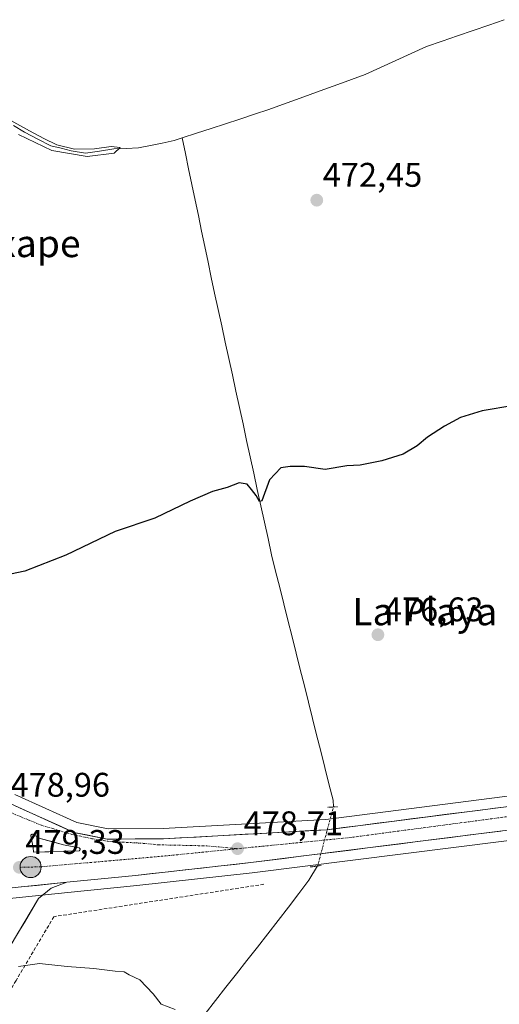
# Model space of a CAD drawing. Units: metres. Extents: x 614194 to 617642, y 4734003 to 4736374.
# Drawn here: x 616260 to 616401, y 4735599 to 4735888 of the extents above; entities that cross this region are included whole.
import ezdxf
from ezdxf.enums import TextEntityAlignment as Align

# ---------------------------------------------------------------- set-up
doc = ezdxf.new("R2010")
doc.units = ezdxf.units.M
doc.header["$MEASUREMENT"] = 0
for name, pattern in [('TRAZO_Y_PUNTO', [1, 0.5, -0.25, 0, -0.25]), ('TRAZOS2', [0.375, 0.25, -0.125]), ('TRAZOSX2', [1.5, 1, -0.5])]:
    doc.linetypes.add(name, pattern=pattern)
for name, color, linetype, lineweight in [('Carretera de calzada única', 19, 'Continuous', 13), ('Carretera de calzada única Cxs', 19, 'Continuous', 13), ('Carretera de calzada única eje', 19, 'TRAZO_Y_PUNTO', 0), ('Carátula', 7, 'Continuous', 5), ('Conducción de agua lineal', 5, 'TRAZOSX2', 0), ('Corriente natural lineal', 142, 'Continuous', 13), ('Corriente natural lineal oculto', 19, 'TRAZO_Y_PUNTO', 13), ('Cultivos herbáceos CxS', 92, 'Continuous', 0), ('Curva de nivel maestra', 36, 'Continuous', 30), ('Curva de nivel normal', 36, 'Continuous', 0), ('Isleta de vial', 135, 'Continuous', 13), ('Núcleo urbano CxS', 19, 'Continuous', 0), ('Puente lineal', 2, 'TRAZOS2', 0), ('Punto de cota en terreno', 7, 'Continuous', 0), ('Punto kilométrico de carretera', 7, 'Continuous', 0), ('Rótulo de punto de cota en terreno', 19, 'Continuous', 0), ('Texto cartográfico', 19, 'Continuous', 0)]:
    doc.layers.add(name, color=color, linetype=linetype, lineweight=lineweight)
doc.styles.add('Arial', font='txt', dxfattribs={"height": 0.2})

# ---------------------------------------------------------------- blocks, each defined once
blk = doc.blocks.new('*U155')
at = {"layer": 'Cultivos herbáceos CxS', "color": 92, "linetype": 'Continuous', "lineweight": 0}
blk.add_polyline3d([(616443.2445, 4735665.0165, 479.5896), (616349.7551, 4735653.0295, 478.8379), (616302.0299, 4735650.3597, 478.6336), (616285.9627, 4735650.2913, 478.7349), (616276.7553, 4735652.1442, 478.7995), (616258.6053, 4735660.3441, 478.8719)], dxfattribs=at)
blk = doc.blocks.new('*U168')
at = {"layer": 'Curva de nivel normal', "color": 36, "linetype": 'Continuous', "lineweight": 0}
blk.add_polyline3d([(616259.65, 4735609.94, 480), (616265.86, 4735610.78, 480), (616273.89, 4735609.96, 480), (616281.71, 4735609.39, 480), (616288.03, 4735608.55, 480), (616290.67, 4735608.35, 480), (616292.09, 4735607.5, 480), (616295.25, 4735605.99, 480), (616299.14, 4735601.88, 480), (616301.46, 4735598.86, 480), (616305.62, 4735597.36, 480)], dxfattribs=at)
blk = doc.blocks.new('5PATER')
at = {"layer": 'Carátula', "linetype": 'Continuous', "lineweight": 5}
h = blk.add_hatch(color=250, dxfattribs=at)
edge = h.paths.add_edge_path()
edge.add_ellipse((0, 0.01), major_axis=(-1.33, -1.34), ratio=0.999422, start_angle=0, end_angle=360)
blk = doc.blocks.new('*U209')
at = {"layer": 'Carretera de calzada única Cxs', "color": 19, "linetype": 'Continuous', "lineweight": 13}
for points in [[(616257.37, 4735657.61, 478.91), (616261.06, 4735655.94, 478.87), (616264.75, 4735654.27, 478.82), (616268.45, 4735652.61, 478.86), (616272.14, 4735650.94, 478.82), (616275.83, 4735649.27, 478.77), (616279.11, 4735648.61, 478.77), (616282.39, 4735647.95, 478.76), (616285.67, 4735647.29, 478.73), (616289.78, 4735647.31, 478.7), (616293.9, 4735647.33, 478.67), (616298.01, 4735647.34, 478.63), (616302.12, 4735647.36, 478.61), (616306.91, 4735647.63, 478.58), (616311.7, 4735647.9, 478.58), (616316.49, 4735648.16, 478.59), (616321.28, 4735648.43, 478.61), (616326.08, 4735648.7, 478.64), (616330.87, 4735648.97, 478.64), (616335.66, 4735649.24, 478.67), (616340.45, 4735649.5, 478.7), (616345.24, 4735649.77, 478.74), (616350.03, 4735650.04, 478.79), (616354.96, 4735650.67, 478.84), (616359.88, 4735651.3, 478.89), (616364.81, 4735651.93, 478.93), (616369.73, 4735652.57, 478.96), (616374.66, 4735653.2, 478.99), (616379.58, 4735653.83, 479), (616384.51, 4735654.46, 479.02), (616389.44, 4735655.09, 479.04), (616394.36, 4735655.72, 479.08), (616399.29, 4735656.36, 479.12), (616404.21, 4735656.99, 479.18)], [(616401.04, 4735649.63, 478.96), (616396.15, 4735649.01, 479.03), (616391.27, 4735648.4, 479.07), (616386.38, 4735647.78, 478.93), (616381.5, 4735647.17, 478.77), (616376.61, 4735646.55, 478.7), (616371.73, 4735645.94, 478.67), (616366.84, 4735645.32, 478.69), (616361.96, 4735644.71, 478.75), (616357.07, 4735644.09, 478.78), (616352.19, 4735643.48, 478.82), (616347.3, 4735642.86, 478.75), (616342.42, 4735642.25, 478.67), (616337.53, 4735641.63, 478.6), (616332.65, 4735641.02, 478.59), (616327.76, 4735640.4, 478.63), (616322.93, 4735639.86, 478.7), (616318.11, 4735639.33, 478.77), (616313.28, 4735638.79, 478.82), (616308.46, 4735638.26, 478.8), (616303.63, 4735637.72, 478.75), (616298.81, 4735637.19, 478.75), (616293.98, 4735636.65, 478.76), (616289.94, 4735636.24, 478.8), (616285.91, 4735635.83, 478.91), (616281.87, 4735635.43, 478.97), (616277.84, 4735635.02, 479.12), (616273.8, 4735634.61, 479.25), (616269.36, 4735634.16, 479.37), (616264.92, 4735633.7, 479.48), (616260.48, 4735633.25, 479.6), (616256.04, 4735632.8, 479.71)]]:
    blk.add_polyline3d(points, dxfattribs=at)
blk.add_polyline3d([(616269.41, 4735646.54, 478.96), (616265.96, 4735647.44, 478.98), (616263.78, 4735648.69, 478.97), (616263.67, 4735648.69, 478.98), (616263.57, 4735648.67, 478.98), (616263.46, 4735648.6, 478.98), (616263.39, 4735648.54, 478.98), (616263.32, 4735648.44, 478.98), (616263.28, 4735648.34, 478.99), (616263.28, 4735648.24, 478.99), (616264, 4735644.82, 479.07), (616264.08, 4735643.46, 479.1), (616268.53, 4735643.59, 479.06), (616272.97, 4735643.71, 478.98), (616277.42, 4735643.84, 478.9), (616277.5, 4735643.89, 478.9), (616277.57, 4735643.94, 478.9), (616277.67, 4735644.1, 478.89), (616277.69, 4735644.19, 478.89), (616277.69, 4735644.39, 478.89), (616277.66, 4735644.49, 478.88), (616277.62, 4735644.57, 478.88), (616277.55, 4735644.64, 478.88), (616277.48, 4735644.69, 478.88), (616272.85, 4735645.63, 478.93), (616269.41, 4735646.54, 478.96)], close=True, dxfattribs=at)
blk = doc.blocks.new('5HITCA')
at = {"layer": 'Carátula', "linetype": 'Continuous', "lineweight": 5}
h = blk.add_hatch(color=1, dxfattribs=at)
edge = h.paths.add_edge_path()
edge.add_arc((0, 0), 3.1, 0.0011, 360.0011)
at = {"layer": 'Carátula', "color": 250, "linetype": 'Continuous', "lineweight": 5}
blk.add_circle((0, 0, 0), 3.1, dxfattribs=at)

msp = doc.modelspace()

# ---------------------------------------------------------------- linework, layer by layer
at = {"layer": 'Carretera de calzada única', "color": 19, "linetype": 'Continuous', "lineweight": 13}
for points in [[(616257.37, 4735657.61), (616275.83, 4735649.27), (616285.67, 4735647.29), (616302.12, 4735647.36), (616350.03, 4735650.04), (616443.62, 4735662.04), (616569.6, 4735677.68), (616628.17, 4735684.3), (616673.46, 4735686.81), (616713.62, 4735686.18), (616762.19, 4735682.05), (616810.1, 4735673.42), (616854.76, 4735662.52), (616982.64, 4735625.9), (617023.96, 4735614.08)], [(617035.02, 4735603.45), (616980.64, 4735619.26), (616852.26, 4735655.9), (616809.35, 4735666.79), (616761.94, 4735675.17), (616714, 4735679.3), (616669.82, 4735679.92), (616627.55, 4735677.3), (616567.98, 4735670.43), (616445, 4735655.16), (616327.76, 4735640.4), (616293.98, 4735636.65), (616273.8, 4735634.61)], [(616273.8, 4735634.61), (616269.26, 4735632.94), (616265.55, 4735629.86), (616257.19, 4735615.88), (616254.12, 4735611.74), (616249.16, 4735607.59), (616245.6, 4735605.91), (616235.75, 4735604.39), (616229.35, 4735605.49), (616192.05, 4735620), (616151.35, 4735630.22), (616092.64, 4735641.67), (616063.17, 4735650.35), (616046.51, 4735656.89), (616042.21, 4735656.4)], [(616264.08, 4735643.46), (616268.53, 4735643.59), (616272.97, 4735643.71), (616277.42, 4735643.84), (616277.5, 4735643.89), (616277.57, 4735643.94), (616277.62, 4735644.02), (616277.67, 4735644.1), (616277.69, 4735644.19), (616277.69, 4735644.3), (616277.69, 4735644.39), (616277.66, 4735644.49), (616277.62, 4735644.57), (616277.55, 4735644.64), (616277.48, 4735644.69), (616272.85, 4735645.63), (616269.41, 4735646.54), (616265.96, 4735647.44), (616263.78, 4735648.69), (616263.67, 4735648.69), (616263.57, 4735648.67), (616263.46, 4735648.6), (616263.39, 4735648.54), (616263.32, 4735648.44), (616263.28, 4735648.34), (616263.28, 4735648.24), (616264, 4735644.82), (616264.08, 4735643.46)]]:
    msp.add_lwpolyline(points, dxfattribs=at)
at = {"layer": 'Carretera de calzada única Cxs', "color": 19, "linetype": 'Continuous', "lineweight": 13}
msp.add_lwpolyline([(616273.8, 4735634.61), (616247.16, 4735631.89)], dxfattribs=at)
msp.add_lwpolyline([(616273.8, 4735634.61), (616247.16, 4735631.89)], dxfattribs=at)
msp.add_polyline3d([(616256.04, 4735632.8, 479.71), (616260.48, 4735633.25, 479.6), (616264.92, 4735633.7, 479.48), (616269.36, 4735634.16, 479.37), (616273.8, 4735634.61, 479.25), (616269.26, 4735632.94, 479.28), (616265.55, 4735629.86, 478.88), (616263.46, 4735626.37, 479.26), (616261.37, 4735622.87, 479.68), (616259.28, 4735619.38, 479.74)], dxfattribs=at)
at = {"layer": 'Carretera de calzada única eje', "color": 19, "linetype": 'TRAZO_Y_PUNTO', "lineweight": 0}
for points in [[(617025.25, 4735610.06), (616961.78, 4735628.06), (616856.16, 4735659.32), (616809.94, 4735670.43), (616770.28, 4735678.01), (616741.75, 4735681.06), (616711.69, 4735683.08), (616683.66, 4735683.58), (616658.39, 4735682.83), (616626.78, 4735680.81), (616565.66, 4735673.74), (616480.41, 4735663.41), (616428.89, 4735657.34), (616356.89, 4735647.74), (616323.85, 4735644.47)], [(616255.42, 4735655.92), (616259.16, 4735654.3), (616262.76, 4735652.83), (616266.37, 4735651.34), (616270.91, 4735650), (616275.25, 4735648.67), (616281.19, 4735647.4), (616285.82, 4735646.66), (616290.08, 4735646.39), (616294.03, 4735646.18), (616296.91, 4735646), (616300.66, 4735645.6), (616305.41, 4735645.51), (616310.14, 4735645.41), (616314.89, 4735645.3), (616318.37, 4735644.98), (616323.85, 4735644.47)], [(616323.85, 4735644.47), (616300.92, 4735642.18), (616266.07, 4735639.16), (616259.91, 4735639)]]:
    msp.add_lwpolyline(points, dxfattribs=at)
at = {"layer": 'Conducción de agua lineal', "color": 5, "linetype": 'TRAZOSX2', "lineweight": 0}
msp.add_polyline3d([(616331.6, 4735634.05, 478.67), (616270.03, 4735624.54, 479.02), (616258.94, 4735605.82, 480.34), (616236.47, 4735567.9, 482.86)], dxfattribs=at)
at = {"layer": 'Corriente natural lineal', "color": 142, "linetype": 'Continuous', "lineweight": 13}
for points in [[(616402.03, 4735887.57, 472.17), (616397.48, 4735886, 472.21), (616392.93, 4735884.44, 471.63), (616388.37, 4735882.87, 471.32), (616383.82, 4735881.31, 471.93), (616379.27, 4735879.74, 471.72), (616374.78, 4735877.68, 471.28), (616370.29, 4735875.62, 471.31), (616365.8, 4735873.55, 470.63), (616361.31, 4735871.49, 471.43), (616357.27, 4735870.02, 471.57), (616353.23, 4735868.55, 471.56), (616349.19, 4735867.08, 471.74), (616345.15, 4735865.62, 471.64), (616341.11, 4735864.15, 471.68), (616337.07, 4735862.68, 471.64), (616333.03, 4735861.21, 471.35), (616328.8, 4735859.82, 470.79), (616324.56, 4735858.44, 470.32), (616320.33, 4735857.05, 470.94), (616316.1, 4735855.66, 471.28), (616311.86, 4735854.28, 471.14), (616307.63, 4735852.89, 471.25)], [(616307.63, 4735852.89, 471.25), (616305.26, 4735852.11, 470.95), (616301.79, 4735851.4, 470.21), (616298.32, 4735850.68, 470.42), (616294.86, 4735849.97, 470.38), (616291.21, 4735849.81, 470.17), (616287.56, 4735849.65, 470.01), (616283.43, 4735849.05, 470.34), (616279.3, 4735848.46, 470.31), (616275.09, 4735849.09, 470.22), (616272.12, 4735849.85, 470.51), (616269.14, 4735850.6, 470.39), (616265.29, 4735852.58, 469.86), (616261.44, 4735854.57, 470.36), (616258.16, 4735856.5, 470.9)], [(616351.98, 4735656.71, 477.87), (616351.84, 4735658.66, 477.39), (616350.64, 4735663.46, 477.65), (616349.44, 4735668.26, 477.71), (616348.24, 4735673.05, 477.46), (616347.04, 4735677.85, 477.12), (616345.84, 4735682.65, 477.12), (616344.64, 4735687.45, 477.2), (616343.44, 4735692.25, 477.1), (616342.23, 4735697.04, 476.97), (616341.03, 4735701.84, 476.79), (616339.83, 4735706.64, 476.62), (616338.63, 4735711.44, 476.45), (616337.43, 4735716.24, 476.25), (616336.23, 4735721.03, 475.99), (616335.03, 4735725.83, 475.8), (616333.83, 4735730.63, 475.74), (616332.79, 4735735.43, 475.65), (616331.74, 4735740.23, 475.33), (616330.7, 4735745.02, 475.03), (616329.65, 4735749.82, 475.01), (616328.61, 4735754.62, 474.8), (616327.56, 4735759.42, 474.55), (616326.52, 4735764.21, 474.16), (616325.48, 4735769.01, 473.83), (616324.43, 4735773.81, 473.67), (616323.39, 4735778.61, 473.73), (616322.34, 4735783.4, 473.51), (616321.3, 4735788.2, 473.16), (616320.25, 4735793, 472.92), (616319.21, 4735797.8, 472.76), (616318.16, 4735802.59, 472.64), (616317.12, 4735807.39, 472.26), (616316.17, 4735811.94, 471.98), (616315.22, 4735816.49, 472.02), (616314.27, 4735821.04, 472.12), (616313.32, 4735825.59, 472.07), (616312.38, 4735830.14, 471.92), (616311.43, 4735834.69, 471.77), (616310.48, 4735839.24, 471.73), (616309.53, 4735843.79, 471.51), (616308.58, 4735848.34, 471.35), (616307.63, 4735852.89, 471.25)], [(616314.34, 4735596.02, 479.73), (616317.41, 4735599.94, 479.48), (616320.47, 4735603.85, 479.33), (616323.53, 4735607.76, 479.25), (616326.59, 4735611.67, 479.06), (616329.66, 4735615.59, 478.98), (616332.72, 4735619.5, 478.85), (616335.78, 4735623.41, 478.74), (616338.78, 4735627.35, 478.66), (616341.78, 4735631.29, 478.35), (616344.78, 4735635.23, 478.24), (616347.33, 4735639.4, 478.26)]]:
    msp.add_polyline3d(points, dxfattribs=at)
at = {"layer": 'Corriente natural lineal oculto', "color": 19, "linetype": 'TRAZO_Y_PUNTO', "lineweight": 13}
msp.add_polyline3d([(616347.33, 4735639.4, 478.26), (616348.49, 4735643.73, 478.83), (616349.66, 4735648.06, 478.84), (616350.82, 4735652.38, 478.72), (616351.98, 4735656.71, 477.87)], dxfattribs=at)
at = {"layer": 'Cultivos herbáceos CxS', "color": 92, "linetype": 'Continuous', "lineweight": 0}
for points in [[(616258.61, 4735660.34, 478.87), (616276.76, 4735652.14, 478.8), (616285.96, 4735650.29, 478.73), (616302.03, 4735650.36, 478.63), (616349.76, 4735653.03, 478.84), (616443.24, 4735665.02, 479.59)], [(616247.46, 4735628.91, 479.56), (616274.1, 4735631.63, 478.7), (616294.3, 4735633.67, 478.9), (616328.11, 4735637.42, 478.65), (616445.37, 4735652.18, 478.76)], [(616445.37, 4735652.18, 478.76), (616328.11, 4735637.42, 478.65), (616294.3, 4735633.67, 478.9), (616274.1, 4735631.63, 478.7), (616247.46, 4735628.91, 479.56)]]:
    msp.add_polyline3d(points, dxfattribs=at)
at = {"layer": 'Curva de nivel maestra', "color": 36, "linetype": 'Continuous', "lineweight": 30}
msp.add_polyline3d([(616404.88, 4735774.43, 475), (616395.55, 4735772.86, 475), (616389.21, 4735770.88, 475), (616384.54, 4735768.4, 475), (616379.54, 4735765.17, 475), (616376.54, 4735762.58, 475), (616372.44, 4735760.14, 475), (616366.17, 4735758.16, 475), (616359.78, 4735756.96, 475), (616355.92, 4735756.71, 475), (616349.49, 4735755.67, 475), (616343.52, 4735756.57, 475), (616339.27, 4735756.5, 475), (616336.54, 4735756.11, 475), (616333.2, 4735752.68, 475), (616330.93, 4735746.48, 475), (616330.34, 4735746.29, 475), (616329.28, 4735748.04, 475), (616327.94, 4735749.78, 475), (616326.64, 4735751.36, 475), (616324.3, 4735751.8, 475), (616320.81, 4735750.4, 475), (616316.54, 4735749.18, 475), (616309.98, 4735746.35, 475), (616299.63, 4735741.35, 475), (616287.98, 4735737.48, 475), (616273.54, 4735730.5, 475), (616261.53, 4735725.86, 475), (616253.53, 4735724.22, 475)], dxfattribs=at)
at = {"layer": 'Curva de nivel normal', "color": 36, "linetype": 'Continuous', "lineweight": 0}
msp.add_polyline3d([(616259.63, 4735853.91, 470), (616269.41, 4735849.24, 470), (616279.82, 4735847.46, 470), (616287.69, 4735848.44, 470), (616289.46, 4735850.06, 470), (616286.81, 4735850.36, 470), (616281.98, 4735849.65, 470), (616276.07, 4735849.6, 470), (616270.85, 4735850.83, 470), (616267.09, 4735852.76, 470), (616262.92, 4735855.01, 470), (616257.41, 4735858.02, 470)], dxfattribs=at)
at = {"layer": 'Isleta de vial', "color": 135, "linetype": 'Continuous', "lineweight": 13}
msp.add_polyline3d([(616264.08, 4735643.46, 479.1), (616277.42, 4735643.84, 478.9), (616277.5, 4735643.89, 478.9), (616277.57, 4735643.94, 478.9), (616277.62, 4735644.02, 478.9), (616277.67, 4735644.1, 478.89), (616277.69, 4735644.19, 478.89), (616277.69, 4735644.3, 478.89), (616277.69, 4735644.39, 478.89), (616277.66, 4735644.49, 478.88), (616277.62, 4735644.57, 478.88), (616277.55, 4735644.64, 478.88), (616277.48, 4735644.69, 478.88), (616272.85, 4735645.63, 478.93), (616265.96, 4735647.44, 478.98), (616263.78, 4735648.69, 478.97), (616263.67, 4735648.69, 478.98), (616263.57, 4735648.67, 478.98), (616263.46, 4735648.6, 478.98), (616263.39, 4735648.54, 478.98), (616263.32, 4735648.44, 478.98), (616263.28, 4735648.34, 478.99), (616263.28, 4735648.24, 478.99), (616264, 4735644.82, 479.07), (616264.08, 4735643.46, 479.1)], dxfattribs=at)
at = {"layer": 'Núcleo urbano CxS', "color": 19, "linetype": 'Continuous', "lineweight": 0}
for points in [[(616258.61, 4735660.34, 478.87), (616276.76, 4735652.14, 478.8), (616285.96, 4735650.29, 478.73), (616302.03, 4735650.36, 478.63), (616349.76, 4735653.03, 478.84), (616443.24, 4735665.02, 479.59)], [(616258.61, 4735660.34, 478.87), (616276.76, 4735652.14, 478.8), (616285.96, 4735650.29, 478.73), (616302.03, 4735650.36, 478.63), (616349.76, 4735653.03, 478.84), (616443.24, 4735665.02, 479.59)], [(616445.37, 4735652.18, 478.76), (616328.11, 4735637.42, 478.65), (616294.3, 4735633.67, 478.9), (616274.1, 4735631.63, 478.7), (616247.46, 4735628.91, 479.56)], [(616445.37, 4735652.18, 478.76), (616328.11, 4735637.42, 478.65), (616294.3, 4735633.67, 478.9), (616274.1, 4735631.63, 478.7), (616247.46, 4735628.91, 479.56)]]:
    msp.add_polyline3d(points, dxfattribs=at)
at = {"layer": 'Puente lineal', "color": 2, "linetype": 'TRAZOS2', "lineweight": 0}
for points in [[(616353.16, 4735656.76, 477.9), (616350.1, 4735656.62, 477.89)], [(616348.39, 4735639.55, 478.22), (616345.19, 4735639.11, 478.26)]]:
    msp.add_polyline3d(points, dxfattribs=at)

# ---------------------------------------------------------------- block references
at = {"layer": 'Carretera de calzada única Cxs', "color": 19, "linetype": 'Continuous', "lineweight": 13}
msp.add_blockref('*U209', (0, 0), dxfattribs=at)
at = {"layer": 'Cultivos herbáceos CxS', "color": 92, "linetype": 'Continuous', "lineweight": 0}
msp.add_blockref('*U155', (0, 0), dxfattribs=at)
at = {"layer": 'Curva de nivel normal', "color": 36, "linetype": 'Continuous', "lineweight": 0}
msp.add_blockref('*U168', (0, 0), dxfattribs=at)
at = {"layer": 'Punto de cota en terreno', "linetype": 'Continuous', "lineweight": 0}
for p in [(616347.08, 4735834.63, 472.45), (616365, 4735707.2, 476.63), (616323.86, 4735644.47, 478.71), (616259.91, 4735639, 479.33)]:
    msp.add_blockref('5PATER', p, dxfattribs=at)
at = {"layer": 'Punto kilométrico de carretera', "linetype": 'Continuous', "lineweight": 0}
msp.add_blockref('5HITCA', (616263.21, 4735639.09, 479.4), dxfattribs=at)

# ---------------------------------------------------------------- texts
at = {"layer": 'Rótulo de punto de cota en terreno', "color": 19, "linetype": 'Continuous', "lineweight": 0, "style": 'Arial'}
for s, p in [('472,45', (616348.84, 4735836.39)), ('476,63', (616366.76, 4735708.96)), ('478,96', (616257.32, 4735657.53)), ('478,71', (616325.62, 4735646.23)), ('479,33', (616261.67, 4735640.76))]:
    msp.add_text(s, height=7, dxfattribs=at).set_placement(p, align=Align.BOTTOM_LEFT)
at = {"layer": 'Texto cartográfico', "color": 19, "linetype": 'Continuous', "lineweight": 0, "style": 'Arial'}
for s, p in [('Etxape', (616260.38, 4735821.94)), ('La Playa', (616378.75, 4735713.99))]:
    msp.add_text(s, height=8, dxfattribs=at).set_placement(p, align=Align.MIDDLE_CENTER)

doc.saveas('drawing.dxf')
